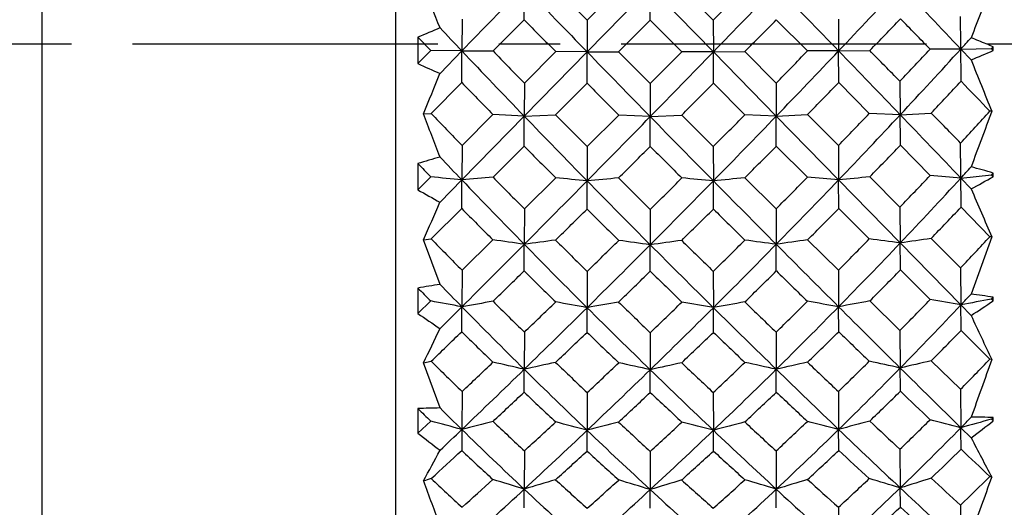
# Model space of a CAD drawing. Units: inches. Extents: x 11 to 1062, y 29 to 390.
# Drawn here: x 838 to 847, y 296 to 301 of the extents above; entities that cross this region are included whole.
import ezdxf

# ---------------------------------------------------------------- set-up
doc = ezdxf.new("R2010")
doc.units = ezdxf.units.IN
doc.header["$MEASUREMENT"] = 0
doc.linetypes.add('CENTER', pattern=[2, 1.25, -0.25, 0.25, -0.25])
doc.layers.get('0').update_dxf_attribs({"lineweight": 30})

msp = doc.modelspace()

# ---------------------------------------------------------------- linework, layer by layer
at = {"color": 7, "linetype": 'Continuous'}
for p, q in [((838.68, 309.4903), (838.68, 291.6903)), ((841.88, 291.6903), (841.88, 309.4903)), ((843.0403, 300.8089), (843.0412, 301.1054)), ((843.61, 300.8048), (843.3244, 301.0934)), ((843.6094, 300.5183), (844.18, 301.1013)), ((843.8958, 301.0904), (843.61, 300.8048)), ((844.18, 301.1013), (844.7505, 300.5183)), ((844.18, 300.806), (844.18, 301.1013)), ((844.7499, 300.8048), (844.4642, 301.0904)), ((845.0356, 301.0934), (844.7499, 300.8048)), ((842.4792, 300.8151), (842.4775, 300.5265)), ((842.7593, 300.5264), (843.0403, 300.8089)), ((843.61, 300.8048), (843.6094, 300.5183)), ((843.8934, 300.5194), (844.18, 300.806)), ((844.18, 300.806), (844.4665, 300.5194)), ((844.7499, 300.8048), (844.7505, 300.5183)), ((845.3196, 300.8089), (845.6006, 300.5264)), ((845.8807, 300.8151), (845.8825, 300.5265)), ((842.08, 300.6498), (842.08, 300.412)), ((842.08, 300.6498), (842.1961, 300.5294)), ((842.1961, 300.5294), (842.08, 300.412)), ((842.4775, 300.5265), (842.1961, 300.5294)), ((842.28, 300.3226), (842.4775, 300.5265)), ((842.4762, 300.2408), (842.4775, 300.5265)), ((842.4775, 300.5265), (842.7593, 300.5264)), ((843.0412, 299.9375), (843.6094, 300.5183)), ((843.3256, 300.5204), (843.0423, 300.2369)), ((843.6094, 300.5183), (843.3256, 300.5204)), ((843.609, 300.2351), (843.6094, 300.5183)), ((843.6094, 300.5183), (843.8934, 300.5194)), ((844.18, 300.2318), (843.8934, 300.5194)), ((844.4665, 300.5194), (844.18, 300.2318)), ((844.7505, 300.5183), (844.4665, 300.5194)), ((844.7505, 300.5183), (845.0343, 300.5204)), ((844.7505, 300.5183), (845.3188, 299.9375)), ((844.7509, 300.2351), (844.7505, 300.5183)), ((845.3176, 300.2369), (845.0343, 300.5204)), ((845.8825, 300.5265), (845.6006, 300.5264)), ((845.8825, 300.5265), (846.1639, 300.5294)), ((845.8838, 300.2408), (845.8825, 300.5265)), ((846.9873, 300.5436), (846.7098, 300.542)), ((846.9873, 300.5436), (847.2642, 300.5473)), ((846.9873, 300.5436), (847.08, 300.4456)), ((847.2642, 300.5473), (847.28, 300.5644)), ((847.28, 300.5309), (847.2642, 300.5473)), ((847.28, 300.5309), (847.28, 300.5644)), ((842.2005, 299.9618), (842.4762, 300.2408)), ((845.8838, 300.2408), (846.1594, 299.9618)), ((846.437, 300.2527), (846.4394, 299.95)), ((843.0423, 300.2369), (843.0412, 299.9375)), ((843.3244, 299.9506), (843.609, 300.2351)), ((844.18, 300.2318), (844.18, 299.9335)), ((844.7509, 300.2351), (845.0356, 299.9506)), ((845.3176, 300.2369), (845.3188, 299.9375)), ((847.2672, 299.9815), (847.2495, 299.9822)), ((842.1298, 299.9589), (842.2005, 299.9618)), ((842.4775, 299.3614), (843.0412, 299.9375)), ((842.7583, 299.9526), (842.4792, 299.6731)), ((843.0412, 299.9375), (842.7583, 299.9526)), ((843.0403, 299.6669), (843.0412, 299.9375)), ((843.0412, 299.9375), (843.3244, 299.9506)), ((843.8958, 299.9477), (843.61, 299.6629)), ((844.18, 299.9335), (843.8958, 299.9477)), ((844.18, 299.9335), (844.4642, 299.9477)), ((844.18, 299.6641), (844.18, 299.9335)), ((844.7499, 299.6629), (844.4642, 299.9477)), ((845.3188, 299.9375), (845.0356, 299.9506)), ((845.3188, 299.9375), (845.6016, 299.9526)), ((845.3188, 299.9375), (845.8825, 299.3614)), ((845.3196, 299.667), (845.3188, 299.9375)), ((845.8807, 299.6731), (845.6016, 299.9526)), ((846.4394, 299.95), (846.1594, 299.9618)), ((846.4394, 299.95), (846.7188, 299.9659)), ((842.4792, 299.6731), (842.4775, 299.3614)), ((842.7593, 299.3864), (843.0403, 299.6669)), ((843.61, 299.6629), (843.6094, 299.3533)), ((844.7499, 299.6629), (844.7505, 299.3533)), ((845.3196, 299.667), (845.6006, 299.3864)), ((845.8807, 299.6731), (845.8825, 299.3614)), ((846.4412, 299.6757), (846.7098, 299.4019)), ((842.08, 299.5088), (842.08, 299.2731)), ((842.1961, 299.3894), (842.08, 299.2731)), ((842.28, 299.1596), (842.4775, 299.3614)), ((842.4762, 299.1039), (842.4775, 299.3614)), ((843.3256, 299.3804), (843.0423, 299.1001)), ((843.609, 299.0982), (843.6094, 299.3533)), ((844.7509, 299.0982), (844.7505, 299.3533)), ((845.3176, 299.1), (845.0343, 299.3804)), ((845.8825, 299.3614), (846.4394, 298.7922)), ((845.8838, 299.1039), (845.8825, 299.3614)), ((846.437, 299.1156), (846.1639, 299.3894)), ((846.9873, 299.3784), (847.2642, 299.4071)), ((846.9873, 299.3784), (847.08, 299.2812)), ((847.2642, 299.4071), (847.28, 299.4241)), ((847.28, 299.3909), (847.2642, 299.4071)), ((847.28, 299.3909), (847.28, 299.4241)), ((842.2005, 298.829), (842.4762, 299.1039)), ((843.0423, 299.1001), (843.0412, 298.7799)), ((844.18, 299.095), (844.18, 298.776)), ((845.3176, 299.1001), (845.3188, 298.78)), ((845.8838, 299.1039), (846.1594, 298.829)), ((846.437, 299.1156), (846.4394, 298.7922)), ((846.9896, 299.1157), (847.2495, 298.849)), ((842.1298, 298.8198), (842.2005, 298.829)), ((842.28, 298.418), (842.1298, 298.8198)), ((842.7583, 298.8199), (842.4792, 298.5456)), ((845.8807, 298.5456), (845.6016, 298.8199)), ((846.9842, 298.5667), (846.7188, 298.833)), ((847.2672, 298.8467), (847.08, 298.331)), ((847.2672, 298.8467), (847.2495, 298.849)), ((843.0403, 298.5396), (843.0412, 298.7799)), ((844.18, 298.5368), (844.18, 298.776)), ((845.3196, 298.5396), (845.3188, 298.78)), ((846.4394, 298.7922), (846.9873, 298.2323)), ((846.9842, 298.5667), (846.9873, 298.2323)), ((842.4792, 298.5456), (842.4775, 298.2157)), ((843.61, 298.5356), (843.6094, 298.2078)), ((844.7499, 298.5356), (844.7505, 298.2078)), ((845.8807, 298.5456), (845.8825, 298.2157)), ((846.4412, 298.5481), (846.7098, 298.2805)), ((842.08, 298.3849), (842.08, 298.1549)), ((847.2642, 298.2856), (847.28, 298.3021)), ((847.28, 298.2697), (847.2642, 298.2856)), ((847.28, 298.2697), (847.28, 298.3021)), ((842.1961, 298.2683), (842.08, 298.1549)), ((842.28, 298.0191), (842.4775, 298.2157)), ((842.4762, 297.9904), (842.4775, 298.2157)), ((843.609, 297.9849), (843.6094, 298.2078)), ((844.7509, 297.9849), (844.7505, 298.2078)), ((845.8838, 297.9904), (845.8825, 298.2157)), ((846.437, 298.0018), (846.1639, 298.2683)), ((846.9873, 298.2323), (847.08, 298.1376)), ((843.0423, 297.9867), (843.0412, 297.6509)), ((844.18, 297.9818), (844.18, 297.6471)), ((845.3176, 297.9867), (845.3188, 297.6509)), ((846.437, 298.0018), (846.4394, 297.6628)), ((846.9896, 298.0018), (847.2495, 297.7433)), ((842.1298, 297.7087), (842.2005, 297.7239)), ((842.28, 297.3018), (842.1298, 297.7087)), ((846.9842, 297.4706), (846.7188, 297.7278)), ((847.2672, 297.7395), (847.2495, 297.7433)), ((843.0403, 297.4445), (843.0412, 297.6509)), ((844.18, 297.4419), (844.18, 297.6471)), ((845.3196, 297.4446), (845.3188, 297.6509)), ((842.4792, 297.4504), (842.4775, 297.1075)), ((843.61, 297.4407), (843.6094, 297.0999)), ((844.7499, 297.4407), (844.7505, 297.0999)), ((845.8807, 297.4504), (845.8825, 297.1075)), ((846.9842, 297.4707), (846.9873, 297.1234)), ((842.08, 297.2958), (842.08, 297.0752)), ((847.2642, 297.2004), (847.28, 297.2163)), ((847.28, 297.1852), (847.28, 297.2163)), ((842.1961, 297.1839), (842.08, 297.0752)), ((847.28, 297.1852), (847.2642, 297.2004)), ((843.609, 296.9126), (843.6094, 297.0999)), ((844.7509, 296.9126), (844.7505, 297.0999)), ((846.9873, 297.1234), (847.08, 297.0326)), ((843.0423, 296.9143), (843.0412, 296.5683)), ((844.18, 296.9097), (844.18, 296.5646)), ((845.3176, 296.9144), (845.3188, 296.5683)), ((846.437, 296.9288), (846.4394, 296.5796)), ((847.2672, 296.6771), (847.2495, 296.6824)), ((843.0403, 296.3991), (843.0412, 296.5683)), ((844.18, 296.3966), (844.18, 296.5646)), ((845.3196, 296.3992), (845.3188, 296.5683)), ((846.9842, 296.4238), (846.9873, 296.0691)), ((845.8807, 296.4047), (845.8825, 296.0542))]:
    msp.add_line(p, q, dxfattribs=at)
at = {"color": 1, "linetype": 'CENTER', "ltscale": 2.207871}
msp.add_line((795.3437, 300.5903), (856.066, 300.5903), dxfattribs=at)
at = {"color": 7, "linetype": 'Continuous'}
for centre, radius, start, end in [((766.155, 270.2917), 81.9867, 21.797161, 22.078), ((990.3877, 157.0624), 206.0567, 135.649541, 135.87422), ((989.6375, 442.4214), 203.619, 223.949314, 224.179232), ((698.132, 442.9916), 204.4398, 315.821498, 316.050493), ((697.9015, 156.9927), 206.156, 44.125994, 44.350566), ((774.3442, 368.4507), 98.648, 316.484427, 316.956265), ((773.7516, 231.2222), 100.8411, 43.427181, 43.878179), ((947.1478, 261.9231), 107.2986, 158.570172, 158.845507), ((967.0893, 423.1957), 174.2604, 224.61356, 224.746956), ((715.5364, 428.8577), 182.3189, 315.257912, 315.385416), ((781.0021, 363.5071), 90.6214, 315.976542, 316.229399), ((771.0743, 227.0934), 105.4298, 44.159603, 44.368743), ((718.3528, 299.3283), 128.6403, 0.541288, 0.671822), ((845.7888, 292.2354), 9.1955, 112.4319, 113.7867), ((915.6537, 369.9998), 100.9024, 223.349901, 223.513045), ((799.2492, 344.0593), 64.5953, 317.649285, 317.771438), ((843.7066, 292.0396), 9.2434, 67.67789, 68.59546), ((915.7884, 370.1305), 101.0901, 223.514208, 223.976283), ((918.8331, 374.6215), 106.1947, 224.245093, 224.463507), ((991.4667, 444.1955), 206.1672, 224.178539, 224.405592), ((697.2647, 443.8338), 205.6488, 315.593962, 315.821587), ((769.842, 374.3131), 105.7537, 315.536121, 315.75545), ((772.4955, 370.2037), 101.1957, 316.023812, 316.485404), ((700.2923, 159.3097), 202.8267, 43.899974, 44.1264), ((721.656, 177.3729), 175.1278, 44.560173, 44.687378), ((798.2905, 345.9204), 66.3598, 316.513531, 316.856856), ((798.9679, 344.3201), 64.9788, 316.93413, 317.64642), ((735.8395, 299.5115), 111.1527, 0.382092, 0.532011), ((843.5703, 308.9472), 9.1976, 292.43198, 293.78646), ((843.7176, 292.0662), 9.2146, 67.25662, 67.67803), ((921.8783, 330.3561), 80.557, 201.795578, 202.151481), ((845.9448, 308.7882), 9.2248, 245.23142, 246.59203), ((782.5337, 324.7734), 64.5558, 337.394244, 337.743457), ((910.0156, 366.0723), 94.3152, 224.266303, 224.511306), ((778.0427, 366.3705), 94.7393, 315.487973, 315.731875), ((801.8982, 342.5568), 61.8294, 316.461191, 316.826769), ((774.1522, 230.0605), 101.1546, 43.727999, 43.94048), ((973.4367, 429.4853), 183.1962, 224.872298, 224.99928), ((719.7255, 424.7004), 176.4171, 314.996787, 315.128644), ((812.0271, 332.2021), 47.7361, 317.07952, 317.54907), ((1064.107, 218.8287), 231.5281, 159.481513, 159.614116), ((705.1898, 247.0638), 146.8008, 20.956534, 21.119761), ((890.9147, 346.7159), 67.5205, 223.823781, 224.164294), ((916.4019, 370.7215), 101.9419, 223.975888, 224.433967), ((921.1663, 376.9253), 109.4736, 224.679063, 224.891268), ((697.0453, 444.0457), 205.9538, 315.368197, 315.594569), ((991.3398, 444.0705), 205.9891, 224.405461, 224.631795), ((768.9644, 375.1721), 106.9817, 315.104611, 315.321756), ((771.7902, 370.8837), 102.1754, 315.566965, 316.023999), ((796.4818, 347.6477), 68.8608, 315.838045, 316.171917), ((798.1584, 345.075), 66.0857, 316.232657, 316.935212), ((703.1665, 162.0751), 198.8381, 43.671898, 43.900066), ((712.9142, 298.9368), 133.5291, 0.317036, 0.434764), ((720.7508, 176.4761), 176.402, 44.307534, 44.430815), ((909.3633, 365.4217), 93.3939, 224.753498, 225.001535), ((715.4867, 428.9302), 182.4053, 314.745882, 314.872757), ((970.1223, 426.159), 178.5005, 225.125417, 225.255068), ((777.3956, 367.0103), 95.6494, 315.003776, 315.245972), ((801.657, 342.7829), 62.16, 315.725688, 316.093034), ((693.5978, 298.0315), 153.3954, 0.503093, 0.62121), ((844.5624, 291.5602), 8.3272, 105.90826, 107.34432), ((890.9268, 345.7653), 67.0869, 223.520231, 223.76466), ((888.2204, 344.2564), 64.2751, 224.12206, 224.27051), ((811.2614, 332.2246), 48.5306, 317.4047, 317.5666), ((844.9336, 291.3441), 8.4137, 73.80708, 75.22026), ((829.8639, 174.0034), 125.991, 84.254204, 84.382811), ((851.8061, 195.7618), 104.0188, 94.989468, 95.145319), ((890.9059, 345.7469), 67.0591, 223.765638, 224.457598), ((892.0208, 347.7908), 69.0628, 224.497184, 224.831187), ((699.6045, 441.5164), 202.3556, 315.140193, 315.368755), ((832.6746, 186.5491), 113.3329, 84.463237, 84.607387), ((853.6888, 191.5479), 108.2755, 95.190486, 95.341384), ((916.4899, 370.8062), 102.0641, 224.433348, 224.888991), ((919.5529, 375.3179), 107.1961, 225.105416, 225.321225), ((767.2259, 376.9091), 109.4393, 314.681637, 314.893018), ((772.2523, 370.4291), 101.5271, 315.109555, 315.567607), ((834.9173, 194.2091), 105.603, 84.657191, 84.811918), ((855.5925, 187.5289), 112.3487, 95.392431, 95.53784), ((989.4477, 442.2033), 203.3308, 224.631943, 224.859407), ((796.4674, 347.6635), 68.8822, 315.168632, 315.503517), ((797.5232, 345.6805), 66.9632, 315.541518, 316.234468), ((836.6589, 196.9056), 102.8701, 84.855799, 85.013389), ((859.2079, 166.8571), 133.1727, 95.621019, 95.7427), ((810.8345, 333.3149), 49.3673, 316.15165, 316.61058), ((811.2262, 332.2583), 48.5793, 316.45727, 317.40361), ((838.7099, 203.3279), 96.4065, 85.074535, 85.240059), ((754.8326, 298.4332), 92.1596, 0.424295, 0.587624), ((842.1185, 308.5704), 10.5312, 298.10721, 299.34797), ((847.416, 308.4418), 10.6085, 239.80138, 241.04333), ((893.5408, 319.0444), 50.4895, 203.04358, 203.58049), ((803.6193, 316.0402), 42.1853, 335.90767, 336.41217), ((887.7147, 343.7658), 63.5705, 224.632468, 224.993245), ((721.028, 423.3194), 174.5194, 314.488104, 314.619246), ((910.5437, 366.5974), 95.0599, 225.240579, 225.483489), ((778.1779, 366.2346), 94.5477, 314.514359, 314.758578), ((970.3237, 426.3629), 178.7871, 225.383419, 225.511428), ((800.6044, 343.8081), 63.6293, 315.005799, 315.366236), ((813.436, 330.9936), 46.2822, 315.98243, 316.46707), ((877.9785, 333.7471), 49.9934, 224.3031, 224.75859), ((832.0424, 221.9683), 77.5951, 81.851074, 82.062039), ((852.4589, 229.6913), 69.7276, 97.527573, 97.762367), ((892.0653, 347.832), 69.1234, 225.160049, 225.492973), ((796.3105, 347.8188), 69.1029, 314.505331, 314.83835), ((835.9916, 230.3587), 69.0541, 82.237273, 82.474345), ((856.423, 221.2217), 78.3492, 97.93893, 98.147859), ((810.1998, 333.9264), 50.2487, 315.242, 315.69516), ((837.7776, 233.8146), 65.5525, 82.406953, 82.65375), ((859.1602, 212.5594), 87.166, 98.205965, 98.391557), ((819.3849, 324.7616), 38.0512, 316.49552, 317.07879), ((702.9339, 438.1999), 197.6563, 314.909693, 315.140888), ((890.6959, 345.5413), 66.7652, 224.457892, 225.149922), ((773.0053, 369.6748), 100.4613, 314.651996, 315.111214), ((769.584, 374.524), 106.0853, 314.250523, 314.466409), ((834.1379, 226.8016), 72.6715, 82.057182, 82.283334), ((854.4567, 225.1047), 74.3845, 97.720237, 97.941195), ((915.4839, 369.8045), 100.6445, 224.889151, 225.347536), ((919.1447, 374.9013), 106.6129, 225.534199, 225.749012), ((797.6462, 345.5581), 66.7897, 314.85079, 315.542569), ((986.075, 438.8474), 198.5729, 224.859472, 225.089602), ((811.0395, 332.4327), 48.8348, 315.51938, 316.45986), ((738.7493, 297.8761), 107.694, 0.357522, 0.487406), ((721.8834, 422.4433), 173.2949, 314.228012, 314.357821), ((887.533, 343.5852), 63.3143, 225.35384, 225.715573), ((778.9024, 365.4905), 93.5091, 314.029078, 314.273794), ((909.1724, 365.1957), 93.099, 225.725229, 225.971024), ((801.1553, 343.2469), 62.8429, 314.285459, 314.649916), ((967.4828, 423.4653), 174.7291, 225.640557, 225.769308), ((813.1307, 331.2851), 46.7044, 315.01432, 315.49758), ((843.4793, 290.564), 7.9451, 98.6825, 100.14438), ((875.8813, 331.9337), 47.6241, 224.78519, 224.98312), ((877.6684, 332.7707), 49.3198, 224.14917, 224.47764), ((819.2069, 324.4113), 38.1718, 316.69993, 316.90313), ((859.4131, 234.4624), 64.9692, 100.777486, 101.026123), ((846.0246, 290.3068), 8.0933, 81.07669, 82.50713), ((831.3938, 239.691), 59.5651, 79.276111, 79.551488), ((851.5931, 247.3111), 51.7143, 99.83538, 100.15244), ((877.49, 332.5965), 49.0705, 224.47837, 225.41013), ((877.9911, 333.7569), 50.0092, 225.21039, 225.66547), ((775.0211, 367.6306), 97.5904, 314.18644, 314.653555), ((770.4265, 373.6566), 104.8761, 313.820084, 314.034979), ((833.4588, 243.3617), 55.7775, 79.51463, 79.81101), ((853.1896, 245.492), 53.5792, 99.99161, 100.30009), ((890.2239, 345.0667), 66.0959, 225.149831, 225.843272), ((891.4052, 347.1536), 68.1769, 225.821983, 226.156834), ((796.5609, 347.5601), 68.7429, 313.845195, 314.177281), ((798.4854, 344.7118), 65.5979, 314.153754, 314.852457), ((835.28, 246.1016), 52.9599, 79.69873, 80.01083), ((854.8446, 243.6761), 55.4581, 100.18897, 100.48704), ((913.7874, 368.0891), 98.2318, 225.348296, 225.812355), ((917.3812, 373.0796), 104.0774, 225.962811, 226.179359), ((810.3227, 333.8034), 50.0748, 314.33508, 314.78958), ((810.9928, 332.4745), 48.8974, 314.58768, 315.52274), ((836.829, 247.6537), 51.3662, 79.8484, 80.16761), ((857.2873, 237.9723), 61.3134, 100.45239, 100.719936), ((980.8698, 433.6279), 191.2016, 225.09002, 225.32519), ((819.0705, 325.0597), 38.4845, 315.32489, 315.9055), ((819.3249, 324.2996), 38.0095, 315.50922, 316.70049), ((838.3806, 249.5253), 49.4616, 79.97902, 80.30531), ((774.5312, 297.3876), 72.4611, 0.485734, 0.667948), ((840.3822, 308.4901), 12.3302, 302.90177, 304.01565), ((849.1719, 308.383), 12.4462, 235.26318, 236.37602), ((876.7541, 311.8504), 32.6894, 204.80224, 205.57336), ((817.052, 310.0274), 27.9401, 333.83878, 334.54597), ((725.827, 418.3735), 167.6279, 313.966452, 314.097516), ((875.3496, 331.4014), 46.8717, 225.46469, 225.94651), ((781.4452, 362.8423), 89.8377, 313.534231, 313.785164), ((887.0184, 343.0544), 62.575, 226.074988, 226.438443), ((801.5493, 342.8398), 62.2764, 313.559194, 313.924381), ((907.8096, 363.7826), 91.1358, 226.217724, 226.465079), ((813.0166, 331.3963), 46.8637, 314.05233, 314.53422), ((962.0443, 417.869), 166.9256, 225.902454, 226.034069), ((820.8232, 323.5902), 36.5984, 315.03674, 315.63995), ((869.3785, 325.1426), 38.6061, 225.25253, 225.83206), ((772.6418, 371.3446), 101.6741, 313.383263, 313.600043), ((832.481, 251.788), 47.063, 77.03329, 77.38646), ((852.4316, 255.6551), 43.0329, 102.21808, 102.60417), ((877.6938, 333.4458), 49.579, 226.11401, 226.57025), ((797.9535, 346.1044), 66.7284, 313.173886, 313.511307), ((834.3286, 254.1254), 44.6227, 77.24565, 77.61948), ((854.1833, 253.4469), 45.318, 102.3842, 102.75231), ((890.4842, 346.1869), 66.8417, 226.489051, 226.825893), ((810.6381, 333.4773), 49.6211, 313.4283, 313.88415), ((835.9949, 255.9548), 42.7259, 77.39519, 77.78403), ((855.947, 251.4881), 47.3705, 102.61464, 102.96551), ((914.5216, 370.087), 99.9382, 226.399534, 226.620079), ((818.851, 325.276), 38.7927, 314.16877, 314.7455), ((819.4939, 324.1296), 37.7697, 314.3205, 315.51361), ((837.5667, 257.653), 40.9818, 77.49625, 77.89686), ((858.0709, 248.2742), 50.7398, 102.92833, 103.25224), ((764.7775, 296.8578), 81.6659, 0.417404, 0.56477), ((974.6219, 427.3105), 182.3164, 225.3256, 225.567241), ((825.0279, 319.0982), 30.8193, 315.43214, 316.13923), ((777.3838, 365.1958), 94.1977, 313.711889, 314.188148), ((876.9453, 332.0454), 48.2956, 225.41141, 226.35049), ((799.4817, 343.6804), 64.1639, 313.451053, 314.156958), ((889.0395, 343.8484), 64.3967, 225.844198, 226.547554), ((811.4638, 331.9939), 48.2245, 313.64959, 314.59006), ((911.392, 365.6264), 94.7963, 225.813003, 226.286261), ((783.1559, 361.0305), 87.346, 313.030125, 313.282827), ((874.8774, 330.9113), 46.1912, 226.42952, 226.91596), ((802.5442, 341.783), 60.8249, 312.828532, 313.197698), ((885.7575, 341.7199), 60.739, 226.801605, 227.171294), ((813.6914, 330.6871), 45.8848, 313.0848, 313.5745), ((905.5944, 361.4421), 87.9132, 226.715832, 226.966917), ((820.9934, 323.4162), 36.355, 313.81663, 314.42541), ((958.5641, 414.2609), 161.9126, 226.172444, 226.304053), ((842.4253, 289.2155), 8.0876, 91.02982, 92.44726), ((867.732, 323.7947), 36.8812, 225.93041, 226.18089), ((869.0296, 324.2939), 38.0015, 225.2585, 225.67627), ((825.0916, 318.6333), 30.6937, 315.50932, 315.7567), ((847.1036, 288.872), 8.3461, 88.78927, 90.16222), ((831.5512, 257.3989), 41.1844, 74.61516, 75.02082), ((851.7772, 262.0508), 36.2692, 104.39682, 104.85696), ((869.0989, 324.8489), 38.2006, 226.40889, 226.99213), ((799.1587, 344.8133), 64.9621, 312.495064, 312.834865), ((833.4322, 259.4477), 39.0034, 74.87466, 75.30614), ((853.2906, 260.8549), 37.5157, 104.50639, 104.95481), ((876.8851, 332.5817), 48.3955, 227.02255, 227.48454), ((811.2346, 332.8408), 48.7488, 312.51778, 312.97641), ((835.1396, 261.1205), 37.2409, 75.04427, 75.49602), ((854.8804, 259.6282), 38.8167, 104.69399, 105.12754), ((888.9099, 344.4948), 64.5306, 227.16262, 227.504698), ((819.2085, 324.9045), 38.2771, 313.0087, 313.59079), ((836.6358, 262.2493), 36.0637, 75.14349, 75.60624), ((857.0343, 256.5665), 42.0468, 104.98297, 105.38034), ((911.918, 367.3183), 96.1376, 226.846305, 227.069022), ((825.015, 319.1086), 30.8358, 314.00426, 314.71317), ((838.0726, 263.4138), 34.8685, 75.18688, 75.65807), ((858.9816, 254.5686), 44.2128, 105.36831, 105.74072), ((838.3224, 308.7153), 14.6007, 306.85609, 307.84329), ((851.2523, 308.6295), 14.7524, 231.55592, 232.54092), ((779.6813, 362.7927), 90.873, 313.539829, 313.711877), ((937.5107, 296.3564), 95.0361, 179.547199, 179.6615), ((868.7553, 324.0135), 37.6093, 225.67665, 226.86512), ((801.22, 341.8407), 61.6328, 312.730724, 313.454134), ((876.2536, 331.3214), 47.2944, 226.35136, 227.29913), ((812.4149, 330.993), 46.8437, 312.69587, 313.65275), ((887.4933, 342.2192), 62.1506, 226.549394, 227.266767), ((819.7459, 323.8665), 37.4054, 313.13093, 314.32587), ((751.1325, 296.3673), 94.7528, 0.332915, 0.447561), ((908.1574, 362.2456), 90.1174, 226.287344, 226.775246), ((825.303, 318.4234), 30.3958, 314.05699, 315.5122), ((793.8035, 296.3918), 53.1888, 0.57852, 0.78808), ((865.8665, 306.7015), 21.1286, 207.23368, 208.32314), ((826.1253, 305.5192), 18.3012, 330.98686, 331.97126), ((785.9194, 358.0503), 83.2817, 312.51569, 312.773534), ((867.1856, 323.2215), 36.0893, 226.79, 227.40148), ((804.4161, 339.745), 58.0577, 312.079833, 312.459448), ((874.1629, 330.1415), 45.1408, 227.40147, 227.894), ((814.3446, 329.9813), 44.9231, 312.10332, 312.59823), ((884.3858, 340.2329), 58.716, 227.543781, 227.919134), ((821.2027, 323.1921), 36.0484, 312.59706, 313.20921), ((902.4761, 358.0894), 83.3345, 227.226796, 227.484474), ((826.4652, 317.9469), 29.3771, 313.58553, 314.31927), ((951.6905, 407.0602), 151.9579, 226.448029, 226.583042), ((829.505, 314.6167), 25.229, 313.85398, 314.69525), ((851.1498, 266.4941), 31.4692, 106.52195, 106.6562), ((1025.4694, 364.2934), 195.4225, 200.253539, 200.380314), ((863.1687, 318.9187), 30.5767, 226.70488, 227.41829), ((801.0244, 342.7686), 62.1942, 311.800504, 312.146322), ((832.3755, 262.5674), 35.6345, 72.58389, 73.05999), ((852.679, 265.2123), 32.8037, 106.5689, 107.08567), ((868.5972, 324.3015), 37.458, 227.56933, 228.15849), ((812.4707, 331.4842), 46.9135, 311.58726, 312.05563), ((834.1411, 264.1414), 33.9418, 72.79635, 73.29784), ((854.3406, 263.7435), 34.3579, 106.70583, 107.20128), ((875.8784, 331.4722), 46.8973, 227.94436, 228.41288), ((819.7173, 324.3532), 37.5269, 311.84042, 312.42849), ((835.7389, 265.4024), 32.6049, 72.91343, 73.43332), ((856.0394, 262.3895), 35.8206, 106.9412, 107.41481), ((886.7994, 342.1748), 61.3941, 227.852874, 228.203199), ((825.0908, 319.0271), 30.7245, 312.58287, 313.29282), ((837.2243, 266.5361), 31.425, 72.9478, 73.48097), ((858.0335, 260.3232), 38.065, 107.29229, 107.73328), ((907.5513, 362.6005), 89.7091, 227.303979, 227.5342), ((714.4036, 344.3426), 141.1551, 340.040462, 340.264308), ((803.1289, 339.7694), 58.8161, 311.990794, 312.733992), ((868.0809, 323.2961), 36.6246, 226.86781, 228.07415), ((813.4413, 329.8744), 45.3256, 311.72737, 312.70114), ((875.0824, 330.0547), 45.5691, 227.30127, 228.26984), ((820.357, 323.2103), 36.5087, 311.9249, 313.13509), ((885.5555, 340.1243), 59.297, 227.268474, 228.005656), ((825.6494, 318.0604), 29.894, 312.59615, 314.06363), ((789.1638, 295.896), 57.2797, 0.51112, 0.68382), ((904.6382, 358.5042), 84.9809, 226.776553, 227.281432), ((826.7799, 317.6095), 28.9157, 312.09512, 312.83998), ((899.6306, 354.9767), 79.1172, 227.756242, 228.01846)]:
    msp.add_arc(centre, radius, start, end, dxfattribs=at)
msp.add_open_spline([(847.2672, 297.7395), (847.205, 297.5656), (847.1426, 297.3918), (847.08, 297.2181)], degree=3, dxfattribs=at)

doc.saveas('drawing.dxf')
